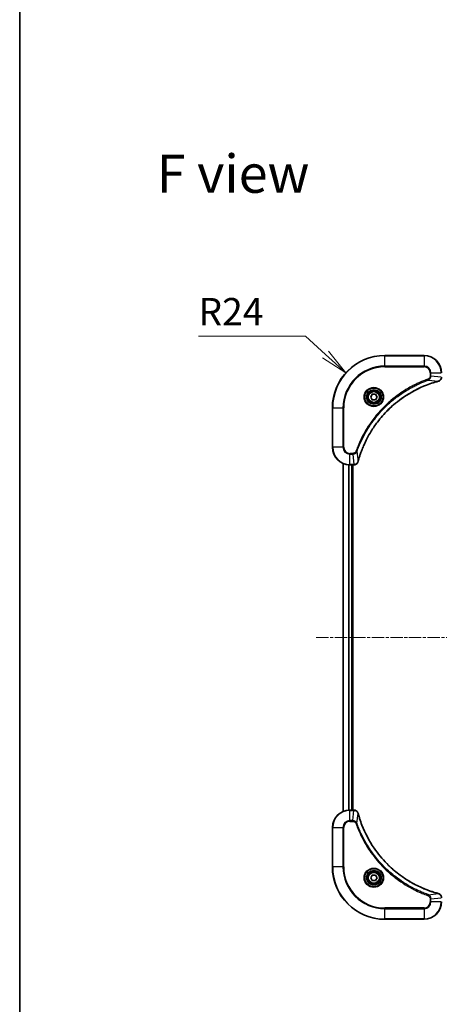
# Model space of a CAD drawing. Units: millimetres. Extents: x 0 to 8271, y 0 to 1405.
# Drawn here: x 1770 to 1962, y 504 to 954 of the extents above; entities that cross this region are included whole.
import ezdxf

# ---------------------------------------------------------------- set-up
doc = ezdxf.new("R2010")
doc.units = ezdxf.units.MM
doc.linetypes.add('CHAIN', pattern=[0.3543, 0.2362, -0.0295, 0.0591, -0.0295])
for name, color, linetype, lineweight in [('Border (ISO)', 7, 'Continuous', 35), ('Centerline (ISO)', 131, 'Continuous', 18), ('Dimension (ISO)', 7, 'Continuous', 18), ('Dimension (ISO) @ 1', 7, 'Continuous', 18), ('Symbol (ISO)', 7, 'Continuous', 18), ('Visible (ISO)', 7, 'Continuous', 35), ('Visible Narrow (ISO)', 7, 'Continuous', 25)]:
    doc.layers.add(name, color=color, linetype=linetype, lineweight=lineweight)
doc.styles.add('Note Text (TK)', font='MS PGothic.ttf')
doc.dimstyles.new('Default - Method 1b (TK)', dxfattribs={"dimscale": 4.5, "dimtxt": 2.5, "dimasz": 2.5, "dimexe": 1, "dimexo": 1.5, "dimgap": 1, "dimtad": 1, "dimtoh": 1, "dimrnd": 1e-08, "dimdsep": 46, "dimtxsty": 'Note Text (TK)', "dimblk": 'OPEN', "dimcen": 0.09, "dimdle": 5, "dimclrd": 100, "dimclre": 100, "dimclrt": 7, "dimadec": 1, "dimazin": 1, "dimtfac": 1, "dimtmove": 0, "dimatfit": 3, "dimldrblk": 'OPEN', "dimfxl": 1, "dimtolj": 1, "dimlwd": -1, "dimlwe": -1, "dimarcsym": 0})

# ---------------------------------------------------------------- blocks, each defined once
blk = doc.blocks.new('図面枠 tk図枠')
at = {"layer": 'Border (ISO)'}
blk.add_line((14.5, 289), (14.5, 8), dxfattribs=at)
blk = doc.blocks.new('_Open')
at = {"color": 0, "linetype": 'ByBlock', "lineweight": -2}
for p, q in [((-1, 0.167), (0, 0)), ((-1, -0.167), (0, 0)), ((0, 0), (-1, 0))]:
    blk.add_line(p, q, dxfattribs=at)
blk = doc.blocks.new('*D43')
at = {"layer": 'Defpoints', "color": 0}
for p in [(1918.88, 792.83), (1936.7, 776.75)]:
    blk.add_point(p, dxfattribs=at)
at = {"layer": 'Dimension (ISO)', "color": 100}
for p, q in [((1851.37, 809.57), (1900.32, 809.57)), ((1900.32, 809.57), (1909.6, 801.2))]:
    blk.add_line(p, q, dxfattribs=at)
at = {"layer": 'Dimension (ISO)', "color": 100, "xscale": 12.5, "yscale": 12.5, "zscale": 12.5, "rotation": 317.9474741012739}
blk.add_blockref('_Open', (1918.88, 792.83), dxfattribs=at)
at = {"layer": 'Dimension (ISO)', "color": 7, "insert": (1851.37, 820.82), "char_height": 12.5, "attachment_point": 4, "style": 'Note Text (TK)'}
blk.add_mtext('\\A1;R24', dxfattribs=at)

msp = doc.modelspace()

# ---------------------------------------------------------------- linework, layer by layer
at = {"layer": 'Centerline (ISO)', "linetype": 'CHAIN', "ltscale": 23.990969}
msp.add_line((1905.2732, 671.7499), (2228.1341, 671.7499), dxfattribs=at)
at = {"layer": 'Visible (ISO)'}
for p, q in [((1954.7037, 800.7499), (1936.7037, 800.7499)), ((1930.2603, 781.7499), (1930.982, 782.9999)), ((1930.982, 780.4999), (1930.2603, 781.7499)), ((1930.982, 782.9999), (1932.4254, 782.9999)), ((1932.4254, 780.4999), (1930.982, 780.4999)), ((1932.4254, 782.9999), (1933.147, 781.7499)), ((1933.147, 781.7499), (1932.4254, 780.4999)), ((1912.7037, 776.7499), (1912.7037, 758.7499)), ((1917.7037, 751.3337), (1917.7037, 592.1661)), ((1920.7037, 750.7499), (1922.5347, 750.7499)), ((1921.7037, 592.7499), (1921.7037, 750.7499)), ((1922.0037, 592.7499), (1922.0037, 750.7499)), ((1922.5347, 750.7499), (1922.5501, 750.7499)), ((1922.5347, 592.7499), (1920.7037, 592.7499)), ((1922.5501, 592.7499), (1922.5347, 592.7499)), ((1912.7037, 584.7499), (1912.7037, 566.7499)), ((1930.2603, 561.7499), (1930.982, 562.9999)), ((1930.982, 560.4999), (1930.2603, 561.7499)), ((1930.982, 562.9999), (1932.4254, 562.9999)), ((1932.4254, 560.4999), (1930.982, 560.4999)), ((1932.4254, 562.9999), (1933.147, 561.7499)), ((1933.147, 561.7499), (1932.4254, 560.4999)), ((1936.7037, 542.7499), (1954.7037, 542.7499))]:
    msp.add_line(p, q, dxfattribs=at)
for centre, radius in [((1931.7037, 781.7499), 3.25), ((1931.7037, 781.7499), 2.75), ((1931.7037, 561.7499), 3.25), ((1931.7037, 561.7499), 2.75)]:
    msp.add_circle(centre, radius, dxfattribs=at)
for centre, radius, start, end in [((1936.7037, 776.7499), 24, 90, 180), ((1954.7037, 792.7499), 8, 0, 90), ((1920.7037, 758.7499), 8, 180, 270), ((1920.7037, 584.7499), 8, 90, 180), ((1936.7037, 566.7499), 24, 180, 270), ((1954.7037, 550.7499), 8, 270, 0)]:
    msp.add_arc(centre, radius, start, end, dxfattribs=at)
for points, knots in [([(1924.5011, 752.3037), (1924.5575, 752.5125), (1924.6152, 752.7209), (1924.7305, 753.128), (1924.7882, 753.3268), (1924.9667, 753.9292), (1925.0913, 754.3317), (1925.3892, 755.2539), (1925.5658, 755.7724), (1925.9277, 756.7826), (1926.1123, 757.2745), (1926.5883, 758.486), (1926.8883, 759.2022), (1927.6149, 760.8332), (1928.0525, 761.743), (1929.1189, 763.8048), (1929.7657, 764.9473), (1931.3508, 767.5152), (1932.3182, 768.9225), (1934.8364, 772.2251), (1936.4579, 774.0663), (1940.3847, 777.9368), (1942.7595, 779.8957), (1948.5757, 783.8856), (1952.1233, 785.7608), (1956.8274, 787.5922), (1957.8286, 787.9471), (1959.3808, 788.4443), (1959.9247, 788.6088), (1960.697, 788.8286), (1960.9233, 788.8913), (1961.1499, 788.9525)], [0, 0, 0, 0, 0.06549657, 0.06549657, 0.12817861, 0.12817861, 0.2557943, 0.2557943, 0.42169471, 0.42169471, 0.58081118, 0.58081118, 0.81593963, 0.81593963, 1.12160661, 1.12160661, 1.51897368, 1.51897368, 2.03555087, 2.03555087, 2.7767893, 2.7767893, 3.70555522, 3.70555522, 4.91295092, 4.91295092, 5.23453446, 5.23453446, 5.40661912, 5.40661912, 5.47772979, 5.47772979, 5.47772979, 5.47772979]), ([(1961.1499, 788.9525), (1961.162, 788.9558), (1961.1741, 788.959), (1961.1982, 788.9655), (1961.2102, 788.9687), (1961.2222, 788.972)], [0, 0, 0, 0, 0.003793092, 0.003793092, 0.007586184, 0.007586184, 0.007586184, 0.007586184]), ([(1961.2222, 788.972), (1961.4012, 789.02), (1961.574, 789.0933), (1961.9892, 789.3427), (1962.2105, 789.5548), (1962.5877, 790.1286), (1962.7037, 790.5158), (1962.7037, 790.9036)], [-0.196787795, -0.196787795, -0.196787795, -0.196787795, -0.154661595, -0.154661595, -0.087259675, -0.087259675, 0, 0, 0, 0]), ([(1922.5501, 750.7499), (1922.8106, 750.7499), (1923.0711, 750.8015), (1923.5642, 751.0047), (1923.7946, 751.1609), (1924.1303, 751.5063), (1924.2523, 751.6794), (1924.402, 751.9836), (1924.448, 752.106), (1924.4817, 752.2314)], [-0.196787795, -0.196787795, -0.196787795, -0.196787795, -0.138164041, -0.138164041, -0.076757801, -0.076757801, -0.029522231, -0.029522231, 0, 0, 0, 0]), ([(1924.4817, 752.2314), (1924.4849, 752.2434), (1924.4881, 752.2554), (1924.4946, 752.2795), (1924.4979, 752.2916), (1924.5011, 752.3037)], [0.00000000006, 0.00000000006, 0.00000000006, 0.00000000006, 0.00379309206, 0.00379309206, 0.00758618406, 0.00758618406, 0.00758618406, 0.00758618406]), ([(1924.4817, 591.2685), (1924.4336, 591.4474), (1924.3604, 591.6203), (1924.1109, 592.0355), (1923.8988, 592.2567), (1923.325, 592.634), (1922.9379, 592.7499), (1922.5501, 592.7499)], [-0.196787795, -0.196787795, -0.196787795, -0.196787795, -0.154661595, -0.154661595, -0.087259675, -0.087259675, 0, 0, 0, 0]), ([(1924.5011, 591.1962), (1924.4979, 591.2083), (1924.4946, 591.2204), (1924.4881, 591.2445), (1924.4849, 591.2565), (1924.4817, 591.2685)], [0, 0, 0, 0, 0.003793092, 0.003793092, 0.007586184, 0.007586184, 0.007586184, 0.007586184]), ([(1961.1499, 554.5474), (1960.9411, 554.6038), (1960.7327, 554.6614), (1960.3256, 554.7768), (1960.1268, 554.8344), (1959.5244, 555.013), (1959.1219, 555.1376), (1958.1997, 555.4354), (1957.6812, 555.612), (1956.671, 555.9739), (1956.1791, 556.1586), (1954.9676, 556.6346), (1954.2514, 556.9346), (1952.6205, 557.6612), (1951.7106, 558.0987), (1949.6488, 559.1651), (1948.5063, 559.812), (1945.9384, 561.3971), (1944.5311, 562.3645), (1941.2285, 564.8826), (1939.3873, 566.5041), (1935.5168, 570.431), (1933.5579, 572.8058), (1929.5681, 578.622), (1927.6928, 582.1696), (1925.8614, 586.8737), (1925.5065, 587.8749), (1925.0093, 589.4271), (1924.8448, 589.971), (1924.625, 590.7433), (1924.5623, 590.9695), (1924.5011, 591.1962)], [0, 0, 0, 0, 0.06549657, 0.06549657, 0.12817861, 0.12817861, 0.2557943, 0.2557943, 0.42169471, 0.42169471, 0.58081118, 0.58081118, 0.81593963, 0.81593963, 1.12160661, 1.12160661, 1.51897368, 1.51897368, 2.03555087, 2.03555087, 2.7767893, 2.7767893, 3.70555522, 3.70555522, 4.91295092, 4.91295092, 5.23453446, 5.23453446, 5.40661912, 5.40661912, 5.47772979, 5.47772979, 5.47772979, 5.47772979]), ([(1961.2222, 554.5279), (1961.2102, 554.5312), (1961.1982, 554.5344), (1961.1741, 554.5409), (1961.162, 554.5441), (1961.1499, 554.5474)], [0.00000000006, 0.00000000006, 0.00000000006, 0.00000000006, 0.00379309206, 0.00379309206, 0.00758618406, 0.00758618406, 0.00758618406, 0.00758618406]), ([(1962.7037, 552.5963), (1962.7037, 552.8569), (1962.6521, 553.1173), (1962.449, 553.6104), (1962.2928, 553.8409), (1961.9473, 554.1766), (1961.7742, 554.2985), (1961.47, 554.4483), (1961.3476, 554.4943), (1961.2222, 554.5279)], [-0.196787795, -0.196787795, -0.196787795, -0.196787795, -0.138164041, -0.138164041, -0.076757801, -0.076757801, -0.029522231, -0.029522231, 0, 0, 0, 0])]:
    msp.add_open_spline(points, degree=3, knots=knots, dxfattribs=at)
at = {"layer": 'Visible Narrow (ISO)'}
for p, q in [((1936.7037, 800.6035), (1936.7037, 800.7499)), ((1936.7037, 800.6035), (1954.7037, 800.6035)), ((1936.7037, 795.8964), (1936.7037, 800.6035)), ((1954.7037, 800.6035), (1954.7037, 800.7499)), ((1954.7037, 800.6035), (1954.7037, 795.8964)), ((1954.7037, 795.8964), (1936.7037, 795.8964)), ((1936.7037, 795.8964), (1936.7037, 795.5428)), ((1936.7037, 795.5428), (1954.7037, 795.5428)), ((1954.7037, 795.8964), (1954.7037, 795.5428)), ((1956.6743, 789.5122), (1956.5209, 789.9448)), ((1956.6743, 789.5122), (1961.142, 788.9815)), ((1957.4966, 792.7499), (1957.4966, 791.4128)), ((1957.8501, 792.7499), (1957.4966, 792.7499)), ((1957.8501, 791.4128), (1957.4966, 791.4128)), ((1957.8501, 791.4128), (1957.8501, 792.7499)), ((1957.8501, 792.7499), (1962.5572, 792.7499)), ((1957.8501, 791.4128), (1962.5572, 790.9189)), ((1912.8501, 776.7499), (1912.7037, 776.7499)), ((1912.8501, 758.7499), (1912.8501, 776.7499)), ((1912.8501, 776.7499), (1917.5572, 776.7499)), ((1917.9108, 776.7499), (1917.5572, 776.7499)), ((1917.5572, 776.7499), (1917.5572, 758.7499)), ((1917.9108, 758.7499), (1917.9108, 776.7499)), ((1912.8501, 758.7499), (1912.7037, 758.7499)), ((1917.5572, 758.7499), (1912.8501, 758.7499)), ((1917.5572, 758.7499), (1917.9108, 758.7499)), ((1922.0408, 755.9571), (1920.7037, 755.9571)), ((1920.7037, 755.6035), (1920.7037, 755.9571)), ((1920.7037, 755.6035), (1922.0408, 755.6035)), ((1920.7037, 750.8964), (1920.7037, 755.6035)), ((1922.0408, 755.6035), (1922.0408, 755.9571)), ((1922.0408, 755.6035), (1922.5347, 750.8964)), ((1923.9415, 756.7793), (1923.5088, 756.9327)), ((1923.9415, 756.7793), (1924.4721, 752.3116)), ((1917.7732, 592.1939), (1917.7732, 751.306)), ((1920.1137, 750.7717), (1920.1137, 592.7282)), ((1920.3442, 592.7419), (1920.3442, 750.758)), ((1922.5347, 750.8964), (1920.7037, 750.8964)), ((1920.7037, 750.7499), (1920.7037, 750.8964)), ((1921.4037, 750.7499), (1921.4037, 592.7499)), ((1922.5347, 750.8964), (1922.5347, 750.7499)), ((1920.7037, 592.6035), (1920.7037, 592.7499)), ((1920.7037, 592.6035), (1922.5347, 592.6035)), ((1920.7037, 587.8964), (1920.7037, 592.6035)), ((1922.0408, 587.8964), (1922.5347, 592.6035)), ((1922.5347, 592.7499), (1922.5347, 592.6035)), ((1923.9415, 586.7206), (1924.4721, 591.1883)), ((1922.0408, 587.8964), (1920.7037, 587.8964)), ((1920.7037, 587.8964), (1920.7037, 587.5428)), ((1920.7037, 587.5428), (1922.0408, 587.5428)), ((1922.0408, 587.8964), (1922.0408, 587.5428)), ((1923.9415, 586.7206), (1923.5088, 586.5672)), ((1912.8501, 584.7499), (1912.7037, 584.7499)), ((1912.8501, 566.7499), (1912.8501, 584.7499)), ((1912.8501, 584.7499), (1917.5572, 584.7499)), ((1917.5572, 584.7499), (1917.5572, 566.7499)), ((1917.5572, 584.7499), (1917.9108, 584.7499)), ((1917.9108, 566.7499), (1917.9108, 584.7499)), ((1912.8501, 566.7499), (1912.7037, 566.7499)), ((1917.5572, 566.7499), (1912.8501, 566.7499)), ((1917.5572, 566.7499), (1917.9108, 566.7499)), ((1956.6743, 553.9877), (1961.142, 554.5184)), ((1956.6743, 553.9877), (1956.5209, 553.5551)), ((1957.4966, 552.087), (1957.4966, 550.7499)), ((1957.8501, 552.087), (1957.4966, 552.087)), ((1957.8501, 550.7499), (1957.4966, 550.7499)), ((1957.8501, 552.087), (1962.5572, 552.581)), ((1957.8501, 550.7499), (1957.8501, 552.087)), ((1962.5572, 550.7499), (1957.8501, 550.7499)), ((1954.7037, 547.9571), (1936.7037, 547.9571)), ((1936.7037, 547.9571), (1936.7037, 547.6035)), ((1936.7037, 547.6035), (1954.7037, 547.6035)), ((1936.7037, 542.8964), (1936.7037, 547.6035)), ((1954.7037, 547.6035), (1954.7037, 547.9571)), ((1954.7037, 547.6035), (1954.7037, 542.8964)), ((1936.7037, 542.8964), (1936.7037, 542.7499)), ((1954.7037, 542.8964), (1936.7037, 542.8964)), ((1954.7037, 542.8964), (1954.7037, 542.7499))]:
    msp.add_line(p, q, dxfattribs=at)
for centre, radius in [((1931.7037, 781.7499), 4.4571), ((1931.7037, 781.7499), 4.1036), ((1931.7037, 781.7499), 3.3964), ((1931.7037, 781.7499), 2.45), ((1931.7037, 561.7499), 4.4571), ((1931.7037, 561.7499), 4.1036), ((1931.7037, 561.7499), 3.3964), ((1931.7037, 561.7499), 2.45)]:
    msp.add_circle(centre, radius, dxfattribs=at)
for centre, radius, start, end in [((1936.7037, 776.7499), 23.8536, 90, 180), ((1954.7037, 792.7499), 7.8536, 0, 90), ((1936.7037, 776.7499), 19.1464, 90, 180), ((1936.7037, 776.7499), 18.7929, 90, 180), ((1954.7037, 792.7499), 3.1464, 0, 90), ((1954.7037, 792.7499), 2.7929, 0, 90), ((1920.7037, 758.7499), 7.8536, 180, 270), ((1920.7037, 758.7499), 3.1464, 180, 270), ((1920.7037, 758.7499), 2.7929, 180, 270), ((1920.7037, 584.7499), 7.8536, 90, 180), ((1920.7037, 584.7499), 3.1464, 90, 180), ((1920.7037, 584.7499), 2.7929, 90, 180), ((1936.7037, 566.7499), 23.8536, 180, 270), ((1936.7037, 566.7499), 19.1464, 180, 270), ((1936.7037, 566.7499), 18.7929, 180, 270), ((1954.7037, 550.7499), 2.7929, 270, 0), ((1954.7037, 550.7499), 7.8536, 270, 0), ((1954.7037, 550.7499), 3.1464, 270, 0)]:
    msp.add_arc(centre, radius, start, end, dxfattribs=at)
for centre, major_axis, ratio, start_param, end_param in [((1961.0196, 789.4352), (0.1303, -0.4827), 0.00038233, 5.93481272, 6.28318529), ((1961.0926, 789.4549), (0.1296, -0.4829), 0.14287502, 0, 0.40009213), ((1922.5501, 751.2499), (0, -0.5), 0.00935385, 0, 0.78591171), ((1923.9988, 752.3611), (0.4829, -0.1296), 0.14287502, 5.88309318, 6.28318531), ((1924.0184, 752.434), (0.4827, -0.1303), 0.00038233, 0, 0.34837257), ((1922.5501, 592.2499), (0, 0.5), 0.00935385, 5.4972736, 6.28318531), ((1923.9988, 591.1388), (0.4829, 0.1296), 0.14287502, 0, 0.40009213), ((1924.0184, 591.0659), (0.4827, 0.1303), 0.00038233, 5.93481273, 6.2831853), ((1961.0196, 554.0647), (0.1303, 0.4827), 0.00038233, 0, 0.34837257), ((1961.0926, 554.045), (0.1296, 0.4829), 0.14287502, 5.88309318, 6.28318531)]:
    msp.add_ellipse(centre, major_axis=major_axis, ratio=ratio, start_param=start_param, end_param=end_param, dxfattribs=at)
for points, knots in [([(1956.5209, 789.9448), (1956.4128, 789.9064), (1956.3047, 789.8678), (1956.0649, 789.7811), (1955.9332, 789.7329), (1955.6103, 789.6134), (1955.4194, 789.5415), (1954.9812, 789.3736), (1954.7342, 789.277), (1954.1678, 789.0504), (1953.8489, 788.9193), (1953.1184, 788.6109), (1952.7076, 788.4314), (1951.7682, 788.0069), (1951.241, 787.7585), (1950.0845, 787.1904), (1949.457, 786.8668), (1948.0061, 786.0824), (1947.1879, 785.6121), (1945.3354, 784.4819), (1944.31, 783.8075), (1942.0069, 782.1783), (1940.7458, 781.2), (1938.24, 779.0727), (1937.0011, 777.917), (1934.1494, 774.9953), (1932.5931, 773.1743), (1929.3054, 768.7683), (1927.6617, 766.1179), (1925.7198, 762.2869), (1925.2176, 761.2099), (1924.4342, 759.3746), (1924.1337, 758.6247), (1923.7689, 757.6522), (1923.6892, 757.4354), (1923.5766, 757.123), (1923.5426, 757.0279), (1923.5088, 756.9327)], [0, 0, 0, 0, 0.0344265, 0.0344265, 0.07650467, 0.07650467, 0.1377084, 0.1377084, 0.21727325, 0.21727325, 0.32070756, 0.32070756, 0.45517217, 0.45517217, 0.62997615, 0.62997615, 0.8417425, 0.8417425, 1.12477817, 1.12477817, 1.49272454, 1.49272454, 1.97105483, 1.97105483, 2.47873595, 2.47873595, 3.19579554, 3.19579554, 4.127973, 4.127973, 4.4843018, 4.4843018, 4.72660511, 4.72660511, 4.79590965, 4.79590965, 4.82621249, 4.82621249, 4.82621249, 4.82621249]), ([(1923.9415, 756.7793), (1923.9755, 756.8743), (1924.0088, 756.9681), (1924.1206, 757.2777), (1924.1997, 757.4927), (1924.5618, 758.4569), (1924.86, 759.2003), (1925.6375, 761.0197), (1926.1358, 762.0874), (1928.0624, 765.8851), (1929.6926, 768.5126), (1932.9528, 772.8805), (1934.4959, 774.6857), (1937.3232, 777.5823), (1938.5514, 778.7282), (1941.0356, 780.8375), (1942.2859, 781.8076), (1944.569, 783.4233), (1945.5855, 784.092), (1947.4219, 785.213), (1948.233, 785.6795), (1949.6713, 786.4577), (1950.2934, 786.7787), (1951.4399, 787.3423), (1951.9625, 787.5888), (1952.8938, 788.01), (1953.301, 788.1881), (1954.0253, 788.4942), (1954.3414, 788.6243), (1954.9029, 788.8492), (1955.1477, 788.9451), (1955.5821, 789.1117), (1955.7714, 789.1831), (1956.0915, 789.3018), (1956.2221, 789.3496), (1956.4599, 789.4356), (1956.5663, 789.4735), (1956.6743, 789.5122)], [-4.82621249, -4.82621249, -4.82621249, -4.82621249, -4.79590965, -4.79590965, -4.72660511, -4.72660511, -4.4843018, -4.4843018, -4.127973, -4.127973, -3.19579554, -3.19579554, -2.47873595, -2.47873595, -1.97105483, -1.97105483, -1.49272454, -1.49272454, -1.12477817, -1.12477817, -0.8417425, -0.8417425, -0.62997615, -0.62997615, -0.45517217, -0.45517217, -0.32070756, -0.32070756, -0.21727325, -0.21727325, -0.1377084, -0.1377084, -0.07650467, -0.07650467, -0.0344265, -0.0344265, 0, 0, 0, 0]), ([(1961.142, 788.9815), (1960.9148, 788.9201), (1960.6888, 788.8576), (1959.916, 788.638), (1959.3717, 788.4737), (1957.8184, 787.9767), (1956.8165, 787.622), (1952.1088, 785.791), (1948.5584, 783.9154), (1942.7377, 779.9238), (1940.3611, 777.9637), (1936.4316, 774.0906), (1934.8091, 772.2481), (1932.2896, 768.943), (1931.3217, 767.5346), (1929.7361, 764.9647), (1929.089, 763.8212), (1928.0225, 761.7579), (1927.5849, 760.8473), (1926.8583, 759.2151), (1926.5583, 758.4984), (1926.0825, 757.286), (1925.8979, 756.7937), (1925.5361, 755.7828), (1925.3596, 755.2639), (1925.0619, 754.3411), (1924.9374, 753.9383), (1924.759, 753.3354), (1924.7014, 753.1365), (1924.5861, 752.7291), (1924.5287, 752.5209), (1924.4721, 752.3116)], [-5.47772979, -5.47772979, -5.47772979, -5.47772979, -5.40661912, -5.40661912, -5.23453446, -5.23453446, -4.91295092, -4.91295092, -3.70555522, -3.70555522, -2.7767893, -2.7767893, -2.03555087, -2.03555087, -1.51897368, -1.51897368, -1.12160661, -1.12160661, -0.81593963, -0.81593963, -0.58081118, -0.58081118, -0.42169471, -0.42169471, -0.2557943, -0.2557943, -0.12817861, -0.12817861, -0.06549657, -0.06549657, 0, 0, 0, 0]), ([(1957.4966, 791.4128), (1957.4966, 791.3131), (1957.4874, 791.2133), (1957.4405, 790.9581), (1957.3886, 790.8053), (1957.2205, 790.4788), (1957.0894, 790.3125), (1956.8081, 790.079), (1956.6698, 789.9976), (1956.5209, 789.9448)], [0, 0, 0, 0, 0.029936483, 0.029936483, 0.077834855, 0.077834855, 0.14010274, 0.14010274, 0.187502416, 0.187502416, 0.187502416, 0.187502416]), ([(1956.6743, 789.5122), (1956.8728, 789.6034), (1957.0429, 789.7272), (1957.3808, 790.0516), (1957.5311, 790.2659), (1957.7238, 790.6734), (1957.783, 790.8602), (1957.8378, 791.1706), (1957.849, 791.2915), (1957.8501, 791.4128)], [-0.187502416, -0.187502416, -0.187502416, -0.187502416, -0.14010274, -0.14010274, -0.077834855, -0.077834855, -0.029936483, -0.029936483, 0, 0, 0, 0]), ([(1961.2388, 789.0173), (1961.2232, 789.0115), (1961.2074, 789.0056), (1961.1752, 788.9936), (1961.1588, 788.9876), (1961.142, 788.9815)], [-0.007586184, -0.007586184, -0.007586184, -0.007586184, -0.003793092, -0.003793092, 0, 0, 0, 0]), ([(1962.557, 790.9003), (1962.5535, 790.5469), (1962.4554, 790.1959), (1962.1335, 789.6526), (1961.944, 789.442), (1961.571, 789.1701), (1961.4119, 789.082), (1961.2388, 789.0173)], [0, 0, 0, 0, 0.087259675, 0.087259675, 0.154661595, 0.154661595, 0.196787795, 0.196787795, 0.196787795, 0.196787795]), ([(1923.5088, 756.9327), (1923.4789, 756.8483), (1923.4397, 756.7673), (1923.3185, 756.5686), (1923.225, 756.4582), (1922.9792, 756.2389), (1922.8178, 756.1405), (1922.453, 755.9962), (1922.2469, 755.9571), (1922.0408, 755.9571)], [0, 0, 0, 0, 0.026852665, 0.026852665, 0.069816928, 0.069816928, 0.125670471, 0.125670471, 0.187504168, 0.187504168, 0.187504168, 0.187504168]), ([(1922.0408, 755.6035), (1922.2914, 755.6058), (1922.5405, 755.6511), (1922.9902, 755.8163), (1923.193, 755.9284), (1923.517, 756.1854), (1923.6463, 756.3165), (1923.8272, 756.5635), (1923.8897, 756.6668), (1923.9415, 756.7793)], [-0.187504168, -0.187504168, -0.187504168, -0.187504168, -0.125670471, -0.125670471, -0.069816928, -0.069816928, -0.026852665, -0.026852665, 0, 0, 0, 0]), ([(1922.5534, 750.8966), (1922.5502, 750.8965), (1922.5471, 750.8965), (1922.5409, 750.8965), (1922.5378, 750.8964), (1922.5347, 750.8964)], [-0.00153668531, -0.00153668531, -0.00153668531, -0.00153668531, -0.00076834265, -0.00076834265, 0, 0, 0, 0]), ([(1924.4363, 752.2148), (1924.391, 752.0935), (1924.334, 751.9791), (1924.1627, 751.7008), (1924.0343, 751.5486), (1923.7002, 751.2489), (1923.4827, 751.1167), (1923.0272, 750.9437), (1922.7908, 750.899), (1922.5534, 750.8966)], [0, 0, 0, 0, 0.029522231, 0.029522231, 0.076757801, 0.076757801, 0.138164041, 0.138164041, 0.196787795, 0.196787795, 0.196787795, 0.196787795]), ([(1924.4721, 752.3116), (1924.466, 752.2949), (1924.46, 752.2785), (1924.448, 752.2462), (1924.4421, 752.2304), (1924.4363, 752.2148)], [-0.00758618406, -0.00758618406, -0.00758618406, -0.00758618406, -0.00379309206, -0.00379309206, -0.00000000006, -0.00000000006, -0.00000000006, -0.00000000006]), ([(1922.5347, 592.6035), (1922.5378, 592.6035), (1922.5409, 592.6034), (1922.5471, 592.6034), (1922.5502, 592.6034), (1922.5534, 592.6033)], [-0.00153668531, -0.00153668531, -0.00153668531, -0.00153668531, -0.00076834266, -0.00076834266, -0.00000000001, -0.00000000001, -0.00000000001, -0.00000000001]), ([(1922.5534, 592.6033), (1922.9068, 592.5997), (1923.2577, 592.5017), (1923.801, 592.1797), (1924.0116, 591.9903), (1924.2836, 591.6173), (1924.3716, 591.4581), (1924.4363, 591.2851)], [0, 0, 0, 0, 0.087259675, 0.087259675, 0.154661595, 0.154661595, 0.196787795, 0.196787795, 0.196787795, 0.196787795]), ([(1924.4363, 591.2851), (1924.4421, 591.2695), (1924.448, 591.2537), (1924.46, 591.2214), (1924.466, 591.205), (1924.4721, 591.1883)], [-0.007586184, -0.007586184, -0.007586184, -0.007586184, -0.003793092, -0.003793092, 0, 0, 0, 0]), ([(1924.4721, 591.1883), (1924.5336, 590.9611), (1924.596, 590.735), (1924.8156, 589.9622), (1924.9799, 589.418), (1925.4769, 587.8647), (1925.8316, 586.8627), (1927.6626, 582.1551), (1929.5382, 578.6047), (1933.5298, 572.784), (1935.4899, 570.4074), (1939.363, 566.4778), (1941.2055, 564.8553), (1944.5107, 562.3359), (1945.9191, 561.368), (1948.4889, 559.7824), (1949.6324, 559.1353), (1951.6957, 558.0688), (1952.6063, 557.6312), (1954.2385, 556.9046), (1954.9552, 556.6046), (1956.1676, 556.1288), (1956.6599, 555.9442), (1957.6708, 555.5824), (1958.1897, 555.4059), (1959.1126, 555.1082), (1959.5154, 554.9837), (1960.1182, 554.8053), (1960.3171, 554.7477), (1960.7245, 554.6324), (1960.9327, 554.575), (1961.142, 554.5184)], [-5.47772979, -5.47772979, -5.47772979, -5.47772979, -5.40661912, -5.40661912, -5.23453446, -5.23453446, -4.91295092, -4.91295092, -3.70555522, -3.70555522, -2.7767893, -2.7767893, -2.03555087, -2.03555087, -1.51897368, -1.51897368, -1.12160661, -1.12160661, -0.81593963, -0.81593963, -0.58081118, -0.58081118, -0.42169471, -0.42169471, -0.2557943, -0.2557943, -0.12817861, -0.12817861, -0.06549657, -0.06549657, 0, 0, 0, 0]), ([(1923.9415, 586.7206), (1923.8502, 586.9191), (1923.7264, 587.0892), (1923.4021, 587.4271), (1923.1877, 587.5774), (1922.7802, 587.7701), (1922.5934, 587.8292), (1922.283, 587.8841), (1922.1621, 587.8953), (1922.0408, 587.8964)], [-0.187502416, -0.187502416, -0.187502416, -0.187502416, -0.14010274, -0.14010274, -0.077834855, -0.077834855, -0.029936483, -0.029936483, 0, 0, 0, 0]), ([(1922.0408, 587.5428), (1922.1406, 587.5428), (1922.2403, 587.5337), (1922.4955, 587.4868), (1922.6483, 587.4349), (1922.9748, 587.2668), (1923.1412, 587.1357), (1923.3746, 586.8544), (1923.456, 586.7161), (1923.5088, 586.5672)], [0, 0, 0, 0, 0.029936483, 0.029936483, 0.077834855, 0.077834855, 0.14010274, 0.14010274, 0.187502416, 0.187502416, 0.187502416, 0.187502416]), ([(1923.5088, 586.5672), (1923.5472, 586.459), (1923.5858, 586.351), (1923.6725, 586.1112), (1923.7207, 585.9794), (1923.8402, 585.6566), (1923.9121, 585.4656), (1924.08, 585.0275), (1924.1767, 584.7805), (1924.4032, 584.2141), (1924.5343, 583.8952), (1924.8428, 583.1647), (1925.0222, 582.7539), (1925.4467, 581.8145), (1925.6951, 581.2873), (1926.2632, 580.1307), (1926.5868, 579.5032), (1927.3712, 578.0524), (1927.8416, 577.2341), (1928.9717, 575.3817), (1929.6461, 574.3563), (1931.2753, 572.0532), (1932.2536, 570.792), (1934.3809, 568.2862), (1935.5366, 567.0474), (1938.4583, 564.1956), (1940.2793, 562.6394), (1944.6853, 559.3517), (1947.3357, 557.708), (1951.1667, 555.7661), (1952.2438, 555.2639), (1954.079, 554.4804), (1954.8289, 554.1799), (1955.8014, 553.8152), (1956.0183, 553.7355), (1956.3306, 553.6229), (1956.4257, 553.5889), (1956.5209, 553.5551)], [0, 0, 0, 0, 0.0344265, 0.0344265, 0.07650467, 0.07650467, 0.1377084, 0.1377084, 0.21727325, 0.21727325, 0.32070756, 0.32070756, 0.45517217, 0.45517217, 0.62997615, 0.62997615, 0.8417425, 0.8417425, 1.12477817, 1.12477817, 1.49272454, 1.49272454, 1.97105483, 1.97105483, 2.47873595, 2.47873595, 3.19579554, 3.19579554, 4.127973, 4.127973, 4.4843018, 4.4843018, 4.72660511, 4.72660511, 4.79590965, 4.79590965, 4.82621249, 4.82621249, 4.82621249, 4.82621249]), ([(1956.6743, 553.9877), (1956.5793, 554.0218), (1956.4855, 554.0551), (1956.1759, 554.1669), (1955.9609, 554.246), (1954.9967, 554.6081), (1954.2533, 554.9063), (1952.434, 555.6838), (1951.3662, 556.1821), (1947.5685, 558.1087), (1944.9411, 559.7389), (1940.5732, 562.9991), (1938.7679, 564.5421), (1935.8713, 567.3695), (1934.7254, 568.5977), (1932.6161, 571.0819), (1931.646, 572.3321), (1930.0304, 574.6153), (1929.3616, 575.6318), (1928.2406, 577.4682), (1927.7741, 578.2793), (1926.996, 579.7176), (1926.6749, 580.3397), (1926.1113, 581.4862), (1925.8648, 582.0088), (1925.4436, 582.9401), (1925.2655, 583.3473), (1924.9594, 584.0715), (1924.8293, 584.3877), (1924.6044, 584.9492), (1924.5085, 585.194), (1924.3419, 585.6284), (1924.2705, 585.8177), (1924.1519, 586.1378), (1924.104, 586.2684), (1924.018, 586.5061), (1923.9801, 586.6126), (1923.9415, 586.7206)], [-4.82621249, -4.82621249, -4.82621249, -4.82621249, -4.79590965, -4.79590965, -4.72660511, -4.72660511, -4.4843018, -4.4843018, -4.127973, -4.127973, -3.19579554, -3.19579554, -2.47873595, -2.47873595, -1.97105483, -1.97105483, -1.49272454, -1.49272454, -1.12477817, -1.12477817, -0.8417425, -0.8417425, -0.62997615, -0.62997615, -0.45517217, -0.45517217, -0.32070756, -0.32070756, -0.21727325, -0.21727325, -0.1377084, -0.1377084, -0.07650467, -0.07650467, -0.0344265, -0.0344265, 0, 0, 0, 0]), ([(1961.142, 554.5184), (1961.1588, 554.5123), (1961.1752, 554.5063), (1961.2074, 554.4943), (1961.2232, 554.4884), (1961.2388, 554.4826)], [-0.00758618406, -0.00758618406, -0.00758618406, -0.00758618406, -0.00379309206, -0.00379309206, -0.00000000006, -0.00000000006, -0.00000000006, -0.00000000006]), ([(1961.2388, 554.4826), (1961.3601, 554.4372), (1961.4746, 554.3803), (1961.7528, 554.209), (1961.905, 554.0806), (1962.2047, 553.7465), (1962.3369, 553.5289), (1962.51, 553.0735), (1962.5546, 552.8371), (1962.557, 552.5996)], [0, 0, 0, 0, 0.029522231, 0.029522231, 0.076757801, 0.076757801, 0.138164041, 0.138164041, 0.196787795, 0.196787795, 0.196787795, 0.196787795]), ([(1956.5209, 553.5551), (1956.6053, 553.5252), (1956.6863, 553.486), (1956.885, 553.3648), (1956.9954, 553.2712), (1957.2148, 553.0255), (1957.3132, 552.864), (1957.4574, 552.4992), (1957.4966, 552.2932), (1957.4966, 552.087)], [0, 0, 0, 0, 0.026852665, 0.026852665, 0.069816928, 0.069816928, 0.125670471, 0.125670471, 0.187504168, 0.187504168, 0.187504168, 0.187504168]), ([(1957.8501, 552.087), (1957.8478, 552.3377), (1957.8025, 552.5868), (1957.6373, 553.0364), (1957.5252, 553.2393), (1957.2683, 553.5633), (1957.1371, 553.6926), (1956.8901, 553.8734), (1956.7868, 553.936), (1956.6743, 553.9877)], [-0.187504168, -0.187504168, -0.187504168, -0.187504168, -0.125670471, -0.125670471, -0.069816928, -0.069816928, -0.026852665, -0.026852665, 0, 0, 0, 0])]:
    msp.add_open_spline(points, degree=3, knots=knots, dxfattribs=at)

# ---------------------------------------------------------------- block references
at = {"xscale": 5, "yscale": 5, "zscale": 5}
msp.add_blockref('図面枠 tk図枠', (1697, -40), dxfattribs=at)

# ---------------------------------------------------------------- texts
at = {"layer": 'Symbol (ISO)', "color": 7, "insert": (1832.2662, 883.9417), "char_height": 17.5, "attachment_point": 4, "line_spacing_factor": 1.5, "style": 'Note Text (TK)'}
msp.add_mtext('\\fMS PGothic|b0|i0;{\\H17.5000;F view}', dxfattribs=at)

# ---------------------------------------------------------------- dimensions: what is measured, and where the dimension line sits
at = {"layer": 'Dimension (ISO) @ 1', "color": 100}
dim = msp.add_radius_dim(center=(1936.7037, 776.7499), mpoint=(1918.8829, 792.8254), dimstyle='Default - Method 1b (TK)', override={"dimscale": 1, "dimtxt": 12.5, "dimasz": 12.5, "dimexe": 5, "dimexo": 7.5, "dimgap": 5, "dimtih": 1, "dimtoh": 1, "dimdec": 2, "dimlfac": 1, "dimcen": 0, "dimtol": 0, "dimlim": 0, "dimtp": 0, "dimtm": 0, "dimtdec": 2, "dimtix": 0, "dimtofl": 0, "dimtmove": 0, "dimatfit": 3}, dxfattribs=at)
dim.commit()
dim.dimension.update_dxf_attribs({"geometry": '*D43', "text_midpoint": (1865.115, 809.5707), "dimtype": 132})

doc.saveas('drawing.dxf')
